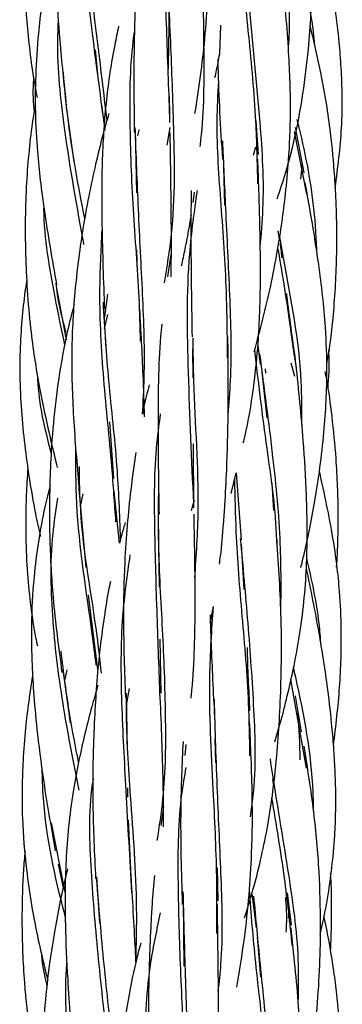
# Model space of a CAD drawing. Units: millimetres. Extents: x 8 to 438, y 8 to 308.
# Drawn here: x 194 to 197, y 128 to 137 of the extents above; entities that cross this region are included whole.
import ezdxf

# ---------------------------------------------------------------- set-up
doc = ezdxf.new("R2010")
doc.units = ezdxf.units.MM
doc.header["$LTSCALE"] = 1.5

msp = doc.modelspace()

# ---------------------------------------------------------------- linework, layer by layer
at = {"color": 7, "linetype": 'Continuous', "lineweight": 25}
for p, q in [((195.7591, 136.5182), (195.7688, 136.7844)), ((194.6323, 136.2969), (194.6054, 136.5575)), ((195.2957, 135.9512), (195.2939, 136.1243)), ((194.3356, 136.0317), (194.4057, 135.5156)), ((194.696, 135.811), (194.6663, 136.0454)), ((195.2969, 135.8373), (195.2679, 135.6714)), ((196.1181, 135.584), (196.0989, 135.898)), ((196.5432, 135.415), (196.4629, 135.8358)), ((194.9753, 135.8168), (194.986, 135.2301)), ((196.5688, 135.2172), (196.4546, 135.7978)), ((196.0929, 135.6531), (196.0699, 135.5749)), ((195.7913, 135.5838), (195.8041, 135.1145)), ((196.5259, 135.5057), (196.5089, 135.357)), ((195.5143, 135.1395), (195.526, 135.2354)), ((196.2989, 134.8754), (196.3115, 134.7962)), ((194.9965, 134.4934), (194.9893, 134.7002)), ((195.3071, 134.6557), (195.2743, 134.4499)), ((194.2415, 134.359), (194.3355, 133.8653)), ((194.7186, 134.2897), (194.6892, 134.0805)), ((194.6829, 134.1121), (194.7013, 133.777)), ((194.6908, 133.969), (194.7222, 134.1012)), ((195.5056, 133.782), (195.51, 133.5128)), ((196.1137, 133.8109), (196.1357, 133.6371)), ((196.4578, 133.5237), (196.4219, 133.6467)), ((196.1513, 133.5637), (196.1974, 133.1393)), ((196.1858, 133.5538), (196.1841, 133.5943)), ((194.7785, 132.5778), (194.7394, 133.105)), ((195.5194, 132.3047), (195.517, 132.8998)), ((195.8667, 132.4373), (195.9121, 132.6288)), ((195.9121, 132.6288), (195.9592, 132.0073)), ((196.2627, 132.2801), (196.245, 132.5329)), ((194.4526, 132.4784), (194.5162, 131.7515)), ((194.8296, 131.9771), (194.7807, 132.4561)), ((194.4668, 132.316), (194.4936, 132.4365)), ((195.5227, 132.3775), (195.4932, 132.2759)), ((195.1878, 132.2167), (195.1964, 131.5718)), ((195.9575, 131.9667), (195.9827, 131.547)), ((194.6292, 130.7999), (194.5417, 131.4988)), ((195.6702, 131.2357), (195.7005, 131.3892)), ((195.2177, 130.5847), (195.207, 131.0845)), ((194.3044, 130.8004), (194.373, 130.309)), ((194.3269, 130.7127), (194.3429, 130.8002)), ((196.5651, 129.8887), (196.4203, 130.7104)), ((194.9198, 130.628), (194.8922, 130.4741)), ((194.8901, 130.5848), (194.9, 130.0561)), ((196.5169, 130.2255), (196.4616, 130.5589)), ((195.7152, 130.1604), (195.7211, 129.9391)), ((195.4379, 130.0045), (195.4488, 130.1078)), ((194.9042, 129.7055), (194.9047, 129.6195)), ((196.2502, 129.7877), (196.2589, 129.7278)), ((195.2369, 129.5281), (195.2121, 129.356)), ((194.3257, 128.7374), (194.1973, 129.3795)), ((194.9385, 128.8787), (194.9145, 129.4091)), ((194.2608, 128.9961), (194.3069, 128.7761)), ((194.6163, 128.8788), (194.6439, 128.4493)), ((195.7439, 128.6559), (195.7378, 128.9634)), ((196.0569, 128.7234), (196.0966, 128.4059)), ((196.4265, 128.4313), (196.3896, 128.7321)), ((195.4213, 128.6578), (195.4269, 128.0496)), ((196.402, 128.5496), (196.394, 128.4991)), ((196.1074, 128.3189), (196.1393, 127.949))]:
    msp.add_line(p, q, dxfattribs=at)
for points, knots in [([(194.4921, 139.4019), (194.4342, 139.1841), (194.3235, 138.7672), (194.2448, 138.1849), (194.2286, 137.7539), (194.2305, 137.4162), (194.2429, 137.0746), (194.2757, 136.6014), (194.313, 136.2454), (194.3339, 136.0456)], [0, 0, 0, 0, 0.200071, 0.382902, 0.519148, 0.581265, 0.681327, 0.821124, 1, 1, 1, 1]), ([(195.5298, 135.9651), (195.5649, 136.1956), (195.6386, 136.6799), (195.6604, 137.4466), (195.6243, 138.2511), (195.5983, 138.7852), (195.5852, 139.0533)], [0, 0, 0, 0, 0.2312082, 0.4857815, 0.7417622, 1, 1, 1, 1]), ([(196.293, 135.1726), (196.3203, 135.255), (196.426, 135.5741), (196.5221, 136.0404), (196.5826, 136.533), (196.6051, 136.8471), (196.6161, 137.1012), (196.6218, 137.3744), (196.6177, 137.7572), (196.5865, 138.2874), (196.5333, 138.682), (196.5035, 138.9032)], [0, 0, 0, 0, 0.068923, 0.267001, 0.377467, 0.463869, 0.517351, 0.579397, 0.6808, 0.82106, 1, 1, 1, 1]), ([(196.397, 136.5592), (196.3995, 136.5993), (196.4189, 136.9052), (196.3708, 137.4877), (196.276, 138.2069), (196.2084, 138.6493), (196.1806, 138.8316)], [0, 0, 0, 0, 0.052522, 0.39976, 0.7526, 1, 1, 1, 1]), ([(195.2981, 135.8837), (195.2886, 136.1549), (195.2695, 136.6956), (195.2387, 137.5038), (195.2396, 138.1445), (195.2918, 138.5046), (195.307, 138.6093)], [0, 0, 0, 0, 0.295673, 0.589374, 0.88059, 1, 1, 1, 1]), ([(194.6755, 135.9639), (194.6439, 136.2037), (194.5772, 136.7096), (194.483, 137.4971), (194.4347, 138.1115), (194.4651, 138.4432), (194.4709, 138.5063)], [0, 0, 0, 0, 0.289216, 0.610197, 0.925841, 1, 1, 1, 1]), ([(195.1261, 138.4324), (195.1166, 138.3858), (195.0855, 138.2321), (195.0491, 137.9734), (195.0162, 137.6642), (194.9933, 137.3582), (194.9738, 136.9837), (194.9596, 136.4584), (194.9641, 136.0364), (194.9668, 135.789)], [0, 0, 0, 0, 0.0546337, 0.1799925, 0.2991386, 0.4099706, 0.5292821, 0.7239642, 1, 1, 1, 1]), ([(194.2922, 137.9411), (194.2813, 137.8994), (194.2502, 137.7814), (194.2133, 137.604), (194.1735, 137.4006), (194.1385, 137.1958), (194.1045, 136.9623), (194.0712, 136.6668), (194.0489, 136.3348), (194.0452, 135.9684), (194.0677, 135.5539), (194.1325, 135.0178), (194.2046, 134.6093), (194.2459, 134.3756)], [0, 0, 0, 0, 0.035857, 0.101426, 0.15073, 0.208379, 0.274346, 0.34718, 0.455865, 0.550962, 0.651552, 0.800696, 1, 1, 1, 1]), ([(194.7143, 135.9043), (194.6843, 136.1549), (194.6239, 136.6592), (194.536, 137.3536), (194.5171, 137.7929), (194.5097, 137.9664)], [0, 0, 0, 0, 0.374099, 0.752913, 1, 1, 1, 1]), ([(193.9596, 137.8974), (193.9505, 137.707), (193.9359, 137.4028), (193.9543, 137.0104), (193.978, 136.7139), (194.0097, 136.4228), (194.0452, 136.2216), (194.0642, 136.1142)], [0, 0, 0, 0, 0.318907, 0.509743, 0.657886, 0.817316, 1, 1, 1, 1]), ([(196.114, 135.3113), (196.1093, 135.5054), (196.0981, 135.9668), (196.0315, 136.688), (195.9689, 137.2708), (195.9582, 137.5847), (195.9561, 137.6478)], [0, 0, 0, 0, 0.2441311, 0.5802435, 0.9155643, 1, 1, 1, 1]), ([(196.1346, 134.7274), (196.1452, 134.8443), (196.1797, 135.2259), (196.1335, 135.9757), (196.0427, 136.8212), (196.0081, 137.3748), (195.9951, 137.5833)], [0, 0, 0, 0, 0.122531, 0.399916, 0.774009, 1, 1, 1, 1]), ([(196.8316, 135.279), (196.8556, 135.4637), (196.8924, 135.7465), (196.8981, 136.1185), (196.8885, 136.3836), (196.8675, 136.6495), (196.8284, 136.9762), (196.7777, 137.3068), (196.7272, 137.5347), (196.7089, 137.6172)], [0, 0, 0, 0, 0.23689, 0.362772, 0.473249, 0.574667, 0.702352, 0.892303, 1, 1, 1, 1]), ([(195.246, 134.3931), (195.271, 134.5423), (195.352, 135.0257), (195.3358, 135.7944), (195.305, 136.6783), (195.2754, 137.2379), (195.2825, 137.5206), (195.283, 137.5404)], [0, 0, 0, 0, 0.148808, 0.482124, 0.731203, 0.981093, 1, 1, 1, 1]), ([(195.2816, 137.4851), (195.285, 137.2414), (195.2901, 136.8703), (195.2829, 136.5049), (195.2804, 136.3796)], [0, 0, 0, 0, 0.656872, 1, 1, 1, 1]), ([(195.5779, 135.66), (195.5804, 135.6802), (195.6168, 135.9709), (195.6151, 136.5632), (195.6073, 137.1428), (195.6033, 137.4404)], [0, 0, 0, 0, 0.035166, 0.504616, 1, 1, 1, 1]), ([(196.0802, 133.7548), (196.1341, 133.9573), (196.2157, 134.2643), (196.2928, 134.6688), (196.338, 134.9537), (196.3736, 135.2359), (196.4045, 135.5712), (196.4227, 136.0108), (196.4018, 136.5787), (196.3643, 136.9952), (196.3436, 137.2247)], [0, 0, 0, 0, 0.180164, 0.273136, 0.353864, 0.427861, 0.516976, 0.641814, 0.802716, 1, 1, 1, 1]), ([(196.6418, 136.5909), (196.6307, 136.7136), (196.6179, 136.8549), (196.5814, 136.99), (196.5767, 137.0078)], [0, 0, 0, 0, 0.868469, 1, 1, 1, 1]), ([(194.4998, 134.7489), (194.4962, 134.7684), (194.4289, 135.1349), (194.3137, 135.7863), (194.2462, 136.468), (194.2611, 136.7803), (194.2631, 136.8217)], [0, 0, 0, 0, 0.029396, 0.553226, 0.940752, 1, 1, 1, 1]), ([(194.8215, 136.7767), (194.8092, 136.7192), (194.7607, 136.4937), (194.6999, 136.0843), (194.6628, 135.5261), (194.664, 134.8756), (194.6804, 134.4096), (194.6896, 134.1479)], [0, 0, 0, 0, 0.0674882, 0.2649912, 0.4728624, 0.7039797, 1, 1, 1, 1]), ([(196.7517, 133.6357), (196.7522, 133.6381), (196.7837, 133.7905), (196.8212, 134.1346), (196.8506, 134.6285), (196.8447, 135.0567), (196.825, 135.4299), (196.7871, 135.8339), (196.7123, 136.3044), (196.6343, 136.6324), (196.5984, 136.7834)], [0, 0, 0, 0, 0.002323, 0.146822, 0.325786, 0.469261, 0.550598, 0.678337, 0.851912, 1, 1, 1, 1]), ([(195.0249, 133.8516), (195.0213, 133.9875), (195.0108, 134.3904), (194.9526, 135.0755), (194.9225, 135.8884), (194.9276, 136.4408), (194.9676, 136.7114), (194.9695, 136.7242)], [0, 0, 0, 0, 0.144912, 0.429425, 0.710043, 0.986292, 1, 1, 1, 1]), ([(195.7156, 136.2997), (195.7256, 136.3451), (195.7417, 136.4177), (195.7543, 136.4909), (195.7591, 136.5182)], [0, 0, 0, 0, 0.6271113, 1, 1, 1, 1]), ([(195.7419, 136.4725), (195.7423, 136.4491), (195.7469, 136.1463), (195.7663, 135.8326), (195.7842, 135.5432)], [0, 0, 0, 0, 0.077266, 1, 1, 1, 1]), ([(194.0336, 136.3), (194.0318, 136.2821), (194.0211, 136.175), (194.0303, 136.0674), (194.0379, 135.9777)], [0, 0, 0, 0, 0.167388, 1, 1, 1, 1]), ([(194.5071, 134.9899), (194.4501, 135.2862), (194.3643, 135.7327), (194.3226, 136.193), (194.3086, 136.3478)], [0, 0, 0, 0, 0.663766, 1, 1, 1, 1]), ([(195.8319, 133.6968), (195.8303, 133.9023), (195.8265, 134.3766), (195.773, 135.1149), (195.7247, 135.7687), (195.7436, 136.1424), (195.7497, 136.2633)], [0, 0, 0, 0, 0.236263, 0.545302, 0.852855, 1, 1, 1, 1]), ([(194.0494, 136.0373), (194.0432, 136.0066), (194.0184, 135.8823), (193.9926, 135.6565), (193.9659, 135.3537), (193.9532, 135.0189), (193.9551, 134.6739), (193.9717, 134.3182), (194.0078, 133.9038), (194.0917, 133.3487), (194.1931, 132.9239), (194.2516, 132.6782)], [0, 0, 0, 0, 0.027583, 0.111902, 0.200268, 0.295861, 0.407578, 0.504725, 0.609993, 0.774474, 1, 1, 1, 1]), ([(194.732, 135.9667), (194.7128, 135.9006), (194.6675, 135.7446), (194.6048, 135.4884), (194.5407, 135.1906), (194.4706, 134.7957), (194.4084, 134.3042), (194.3772, 133.7124), (194.4013, 133.0898), (194.4378, 132.6717), (194.4566, 132.4562)], [0, 0, 0, 0, 0.0583743, 0.1376043, 0.2239653, 0.3170659, 0.4779985, 0.6435184, 0.8161734, 1, 1, 1, 1]), ([(195.0431, 133.1733), (195.0494, 133.2867), (195.0697, 133.6515), (195.0464, 134.2847), (195.0038, 135.0644), (194.9849, 135.5828), (194.9757, 135.8353)], [0, 0, 0, 0, 0.133172, 0.4281437, 0.7214345, 1, 1, 1, 1]), ([(196.6642, 134.6484), (196.6566, 134.7937), (196.6347, 135.2109), (196.5468, 135.6331), (196.4812, 135.901), (196.479, 135.9097)], [0, 0, 0, 0, 0.340944, 0.978756, 1, 1, 1, 1]), ([(194.9986, 135.7587), (195.003, 135.7765), (195.0076, 135.7951), (195.0133, 135.8134), (195.0136, 135.8142)], [0, 0, 0, 0, 0.954603, 1, 1, 1, 1]), ([(195.3081, 134.4484), (195.3092, 134.5189), (195.3126, 134.7505), (195.3083, 135.1956), (195.3029, 135.5751), (195.2999, 135.789)], [0, 0, 0, 0, 0.160281, 0.526765, 1, 1, 1, 1]), ([(195.8376, 133.1676), (195.846, 133.2731), (195.8753, 133.6401), (195.8555, 134.2831), (195.8176, 135.034), (195.7968, 135.5041), (195.7875, 135.7129)], [0, 0, 0, 0, 0.125685, 0.437176, 0.750012, 1, 1, 1, 1]), ([(195.9784, 132.9087), (195.9875, 132.9462), (196.0322, 133.1296), (196.0778, 133.438), (196.1168, 133.8057), (196.1341, 134.1452), (196.14, 134.5214), (196.1324, 134.9962), (196.1196, 135.3486), (196.1125, 135.543)], [0, 0, 0, 0, 0.044418, 0.216613, 0.355258, 0.465212, 0.601924, 0.78038, 1, 1, 1, 1]), ([(196.5128, 131.7521), (196.5228, 131.7926), (196.5514, 131.9081), (196.5952, 132.1139), (196.6461, 132.3817), (196.6927, 132.6834), (196.7279, 132.9942), (196.7486, 133.2936), (196.7571, 133.6193), (196.7425, 134.0427), (196.6759, 134.6282), (196.5977, 135.0706), (196.5534, 135.3213)], [0, 0, 0, 0, 0.034698, 0.098753, 0.174848, 0.261507, 0.352985, 0.435023, 0.510865, 0.623455, 0.786525, 1, 1, 1, 1]), ([(195.5185, 132.3456), (195.5002, 132.7513), (195.4651, 133.5326), (195.4479, 134.5093), (195.525, 135.0565), (195.5525, 135.2513)], [0, 0, 0, 0, 0.410239, 0.789991, 1, 1, 1, 1]), ([(195.4937, 135.2514), (195.4927, 135.0677), (195.4903, 134.6209), (195.4981, 134.1622), (195.5027, 133.892)], [0, 0, 0, 0, 0.411123, 1, 1, 1, 1]), ([(194.3235, 133.8109), (194.2925, 133.9604), (194.2063, 134.3767), (194.1317, 134.8072), (194.1283, 135.0848), (194.1283, 135.0875)], [0, 0, 0, 0, 0.356711, 0.993762, 1, 1, 1, 1]), ([(195.4058, 134.5531), (195.4168, 134.6042), (195.4416, 134.7195), (195.4719, 134.876), (195.4896, 134.9819), (195.4964, 135.0228)], [0, 0, 0, 0, 0.327929, 0.740261, 1, 1, 1, 1]), ([(194.7964, 132.1742), (194.7847, 132.3446), (194.7549, 132.7772), (194.6781, 133.4948), (194.6359, 134.2358), (194.6587, 134.6954), (194.6682, 134.8863)], [0, 0, 0, 0, 0.1951476, 0.4951886, 0.7904362, 1, 1, 1, 1]), ([(196.5206, 133.0795), (196.5215, 133.213), (196.5249, 133.7289), (196.4039, 134.3199), (196.3287, 134.7551), (196.3163, 134.8265)], [0, 0, 0, 0, 0.2259164, 0.8730222, 1, 1, 1, 1]), ([(196.3182, 134.7543), (196.3208, 134.7389), (196.3278, 134.697), (196.3323, 134.6542), (196.3352, 134.6272)], [0, 0, 0, 0, 0.367499, 1, 1, 1, 1]), ([(196.4705, 133.598), (196.4202, 133.9591), (196.3671, 134.34), (196.3028, 134.7008), (196.2994, 134.7196)], [0, 0, 0, 0, 0.947914, 1, 1, 1, 1]), ([(193.969, 134.4206), (193.9667, 134.4065), (193.9498, 134.3058), (193.9289, 134.1109), (193.9064, 133.8285), (193.902, 133.5244), (193.9168, 133.2082), (193.9475, 132.8924), (193.992, 132.5746), (194.0392, 132.291), (194.0794, 132.111), (194.0952, 132.0403)], [0, 0, 0, 0, 0.017928, 0.127743, 0.245001, 0.372255, 0.507807, 0.640705, 0.769069, 0.909237, 1, 1, 1, 1]), ([(194.3326, 133.9341), (194.3027, 134.0514), (194.2646, 134.2009), (194.245, 134.356), (194.2407, 134.3894)], [0, 0, 0, 0, 0.784632, 1, 1, 1, 1]), ([(196.4632, 133.6746), (196.4352, 133.8766), (196.4064, 134.085), (196.3814, 134.2888), (196.3807, 134.295)], [0, 0, 0, 0, 0.969707, 1, 1, 1, 1]), ([(194.41, 134.1919), (194.4062, 134.1786), (194.3555, 134.0046), (194.291, 133.6898), (194.2272, 133.2492), (194.1964, 132.8704), (194.1835, 132.5681), (194.1787, 132.2909), (194.182, 131.9403), (194.2106, 131.4139), (194.2646, 131.0088), (194.2956, 130.7759)], [0, 0, 0, 0, 0.0120324, 0.157873, 0.279393, 0.4000978, 0.4889474, 0.5426831, 0.641131, 0.7936998, 1, 1, 1, 1]), ([(194.8399, 132.0173), (194.8319, 132.2426), (194.815, 132.7206), (194.7254, 133.4608), (194.6945, 133.9712), (194.6797, 134.2151)], [0, 0, 0, 0, 0.317518, 0.673973, 1, 1, 1, 1]), ([(195.0619, 133.1505), (195.058, 133.2799), (195.0482, 133.6084), (195.0292, 133.9443), (195.0177, 134.1479)], [0, 0, 0, 0, 0.393718, 1, 1, 1, 1]), ([(195.2231, 134.0105), (195.2189, 133.9722), (195.2001, 133.7997), (195.1876, 133.4468), (195.1855, 132.8967), (195.1924, 132.4807), (195.1963, 132.2452)], [0, 0, 0, 0, 0.066642, 0.300681, 0.604071, 1, 1, 1, 1]), ([(195.5278, 131.6558), (195.5422, 131.8641), (195.5833, 132.4603), (195.5205, 133.2228), (195.5141, 133.7485), (195.5125, 133.8822)], [0, 0, 0, 0, 0.285865, 0.818446, 1, 1, 1, 1]), ([(195.7569, 131.783), (195.7603, 131.8077), (195.7775, 131.931), (195.7915, 132.1135), (195.811, 132.3806), (195.8283, 132.7205), (195.8423, 133.2412), (195.8381, 133.6542), (195.8357, 133.8921)], [0, 0, 0, 0, 0.036019, 0.179737, 0.262592, 0.419107, 0.665291, 1, 1, 1, 1]), ([(196.2894, 131.9768), (196.2886, 132.0058), (196.2799, 132.3025), (196.1868, 132.9093), (196.1203, 133.4685), (196.0843, 133.7713)], [0, 0, 0, 0, 0.047371, 0.48413, 1, 1, 1, 1]), ([(196.3268, 131.3171), (196.3287, 131.5356), (196.3328, 132.0225), (196.251, 132.8411), (196.174, 133.4172), (196.1315, 133.735)], [0, 0, 0, 0, 0.267447, 0.596023, 1, 1, 1, 1]), ([(196.7642, 133.413), (196.7717, 133.515), (196.7804, 133.635), (196.7718, 133.7546), (196.7705, 133.7726)], [0, 0, 0, 0, 0.850236, 1, 1, 1, 1]), ([(196.2711, 130.1336), (196.2881, 130.1906), (196.3302, 130.3318), (196.3895, 130.5666), (196.4526, 130.8459), (196.5075, 131.1503), (196.5474, 131.4685), (196.5674, 131.7854), (196.5726, 132.1006), (196.5645, 132.4804), (196.5338, 132.9979), (196.4922, 133.4019), (196.468, 133.6372)], [0, 0, 0, 0, 0.050466, 0.124978, 0.205539, 0.293604, 0.387333, 0.477338, 0.56232, 0.653971, 0.798523, 1, 1, 1, 1]), ([(196.8434, 131.7552), (196.8463, 131.7967), (196.8532, 131.8969), (196.858, 132.0663), (196.8597, 132.2734), (196.8543, 132.5091), (196.8382, 132.8069), (196.8049, 133.1395), (196.7701, 133.4086), (196.7428, 133.5455), (196.738, 133.5694)], [0, 0, 0, 0, 0.068338, 0.165411, 0.279056, 0.409283, 0.553644, 0.770156, 0.959813, 1, 1, 1, 1]), ([(194.1956, 132.8116), (194.1391, 133.0397), (194.0806, 133.2761), (194.0719, 133.5177), (194.0716, 133.5261)], [0, 0, 0, 0, 0.965493, 1, 1, 1, 1]), ([(195.1053, 133.4464), (195.0862, 133.3756), (195.0619, 133.2854), (195.0464, 133.1931), (195.0431, 133.1733)], [0, 0, 0, 0, 0.78477, 1, 1, 1, 1]), ([(195.2089, 130.4923), (195.1992, 130.746), (195.1793, 131.2664), (195.1561, 132.0631), (195.1495, 132.7082), (195.1969, 133.0721), (195.2108, 133.1789)], [0, 0, 0, 0, 0.283362, 0.58132, 0.87708, 1, 1, 1, 1]), ([(194.6137, 130.8457), (194.6019, 130.9411), (194.542, 131.4236), (194.4245, 132.1135), (194.4236, 132.7003), (194.4233, 132.8776)], [0, 0, 0, 0, 0.146853, 0.742243, 1, 1, 1, 1]), ([(194.9815, 132.8173), (194.965, 132.7021), (194.9332, 132.4796), (194.8991, 132.1403), (194.8709, 131.7408), (194.8611, 131.2056), (194.8757, 130.7868), (194.8841, 130.5452)], [0, 0, 0, 0, 0.155517, 0.300427, 0.452689, 0.684113, 1, 1, 1, 1]), ([(193.9789, 132.6795), (193.9735, 132.5936), (193.9602, 132.3775), (193.9572, 132.0481), (193.9711, 131.7026), (194.004, 131.3931), (194.0363, 131.1702), (194.0626, 131.0505), (194.0683, 131.0245)], [0, 0, 0, 0, 0.155278, 0.390547, 0.594099, 0.778876, 0.951905, 1, 1, 1, 1]), ([(194.6624, 130.7703), (194.6499, 130.8856), (194.5966, 131.3748), (194.4669, 132.0204), (194.4592, 132.553), (194.4573, 132.6878)], [0, 0, 0, 0, 0.187209, 0.794357, 1, 1, 1, 1]), ([(196.8155, 130.1011), (196.8371, 130.2807), (196.8694, 130.5487), (196.8865, 130.9061), (196.8894, 131.2021), (196.873, 131.576), (196.8119, 132.0702), (196.7302, 132.4386), (196.6846, 132.6443)], [0, 0, 0, 0, 0.211547, 0.315628, 0.418423, 0.557796, 0.753174, 1, 1, 1, 1]), ([(196.0393, 130.0017), (196.0371, 130.1659), (196.0314, 130.5997), (195.9675, 131.2983), (195.9111, 131.9938), (195.9021, 132.409), (195.8986, 132.572)], [0, 0, 0, 0, 0.188254, 0.497152, 0.802531, 1, 1, 1, 1]), ([(194.1863, 132.5157), (194.1696, 132.4484), (194.1003, 132.1682), (194.0341, 131.7318), (194.0075, 131.2404), (194.0147, 130.8734), (194.0349, 130.5373), (194.071, 130.1606), (194.1347, 129.677), (194.1985, 129.3201), (194.234, 129.1218)], [0, 0, 0, 0, 0.060655, 0.252537, 0.384945, 0.490738, 0.573301, 0.679252, 0.821714, 1, 1, 1, 1]), ([(195.1797, 129.2161), (195.1996, 129.345), (195.258, 129.7237), (195.2632, 130.3781), (195.2331, 131.1706), (195.1872, 131.8869), (195.1919, 132.3308), (195.1937, 132.5095)], [0, 0, 0, 0, 0.1233544, 0.3622242, 0.6006379, 0.8392589, 1, 1, 1, 1]), ([(194.4559, 129.6852), (194.4058, 129.9353), (194.3024, 130.4512), (194.2001, 131.2486), (194.1833, 131.9093), (194.2404, 132.2858), (194.2572, 132.3964)], [0, 0, 0, 0, 0.282389, 0.58249, 0.877328, 1, 1, 1, 1]), ([(194.8828, 132.1703), (194.8718, 132.1337), (194.8526, 132.0696), (194.8365, 132.0048), (194.8296, 131.9771)], [0, 0, 0, 0, 0.572554, 1, 1, 1, 1]), ([(195.4942, 130.5375), (195.4951, 130.5465), (195.5233, 130.8105), (195.5376, 131.3771), (195.5268, 131.9448), (195.5211, 132.2451)], [0, 0, 0, 0, 0.016338, 0.479474, 1, 1, 1, 1]), ([(196.0441, 129.436), (196.0535, 129.5014), (196.1003, 129.8259), (196.0825, 130.4334), (196.0248, 131.2342), (195.9771, 131.7594), (195.9533, 132.021)], [0, 0, 0, 0, 0.077068, 0.382907, 0.692596, 1, 1, 1, 1]), ([(195.9903, 128.4991), (196.0206, 128.5975), (196.0787, 128.7864), (196.1496, 129.074), (196.2093, 129.3675), (196.2582, 129.6929), (196.2935, 130.0307), (196.3176, 130.3823), (196.3331, 130.7916), (196.3343, 131.3394), (196.3068, 131.7636), (196.291, 132.0073)], [0, 0, 0, 0, 0.087519, 0.167805, 0.25159, 0.341987, 0.447406, 0.539834, 0.640285, 0.793358, 1, 1, 1, 1]), ([(194.9443, 128.7337), (194.9267, 129.0473), (194.8942, 129.6276), (194.8465, 130.4924), (194.8394, 131.2279), (194.9027, 131.6794), (194.9292, 131.8683)], [0, 0, 0, 0, 0.3031627, 0.5607646, 0.8161038, 1, 1, 1, 1]), ([(196.6993, 131.0291), (196.6944, 131.0974), (196.6745, 131.3718), (196.6126, 131.6402), (196.5662, 131.8418)], [0, 0, 0, 0, 0.248926, 1, 1, 1, 1]), ([(196.6909, 128.3445), (196.6996, 128.3819), (196.7533, 128.6116), (196.8114, 129), (196.8409, 129.4742), (196.8336, 129.8216), (196.8178, 130.0868), (196.7951, 130.3495), (196.7531, 130.7041), (196.6782, 131.1881), (196.6046, 131.5473), (196.5635, 131.748)], [0, 0, 0, 0, 0.033419, 0.205638, 0.341492, 0.44712, 0.50819, 0.573004, 0.676869, 0.819467, 1, 1, 1, 1]), ([(194.7458, 131.6199), (194.7435, 131.6097), (194.7218, 131.5117), (194.6882, 131.3084), (194.6479, 131.0114), (194.6186, 130.7006), (194.5975, 130.3831), (194.5825, 130.0014), (194.5778, 129.49), (194.5968, 129.0935), (194.6077, 128.8648)], [0, 0, 0, 0, 0.0114988, 0.1096212, 0.2249514, 0.3387454, 0.4496826, 0.5704393, 0.7522229, 1, 1, 1, 1]), ([(195.7338, 128.3543), (195.7343, 128.5299), (195.7356, 128.9731), (195.6959, 129.7778), (195.6494, 130.6196), (195.6861, 131.1723), (195.7005, 131.3892)], [0, 0, 0, 0, 0.17136, 0.432463, 0.777302, 1, 1, 1, 1]), ([(195.6705, 131.3131), (195.6737, 131.211), (195.6841, 130.8848), (195.7013, 130.5509), (195.7132, 130.3215)], [0, 0, 0, 0, 0.3131, 1, 1, 1, 1]), ([(196.0398, 130.4196), (196.0304, 130.6171), (196.0211, 130.8152), (196.0157, 131.0091), (196.0157, 131.0097)], [0, 0, 0, 0, 0.9971442, 1, 1, 1, 1]), ([(194.45, 129.944), (194.4217, 130.0889), (194.3557, 130.4269), (194.3119, 130.7762), (194.2869, 130.9758)], [0, 0, 0, 0, 0.428637, 1, 1, 1, 1]), ([(196.6308, 129.4903), (196.6296, 129.5488), (196.6214, 129.9676), (196.5367, 130.4186), (196.4513, 130.7906), (196.4447, 130.8195)], [0, 0, 0, 0, 0.130263, 0.932308, 1, 1, 1, 1]), ([(194.0235, 130.7541), (193.9984, 130.5894), (193.9584, 130.3257), (193.9338, 129.9773), (193.9239, 129.6985), (193.9267, 129.3605), (193.9661, 128.8845), (194.051, 128.3818), (194.1334, 128.0445), (194.1636, 127.921)], [0, 0, 0, 0, 0.174607, 0.279372, 0.36583, 0.466932, 0.633302, 0.865797, 1, 1, 1, 1]), ([(194.6292, 130.6581), (194.6098, 130.5914), (194.5683, 130.4489), (194.5105, 130.2223), (194.4536, 129.9726), (194.4006, 129.692), (194.3583, 129.3893), (194.3333, 129.075), (194.3234, 128.758), (194.3261, 128.3769), (194.349, 127.8643), (194.382, 127.466), (194.4012, 127.2354)], [0, 0, 0, 0, 0.060504, 0.129155, 0.203504, 0.283522, 0.377498, 0.468951, 0.556849, 0.65225, 0.798703, 1, 1, 1, 1]), ([(194.9811, 128.0862), (194.9858, 128.2537), (194.9996, 128.7562), (194.9366, 129.5404), (194.8926, 130.2055), (194.8938, 130.5123), (194.8939, 130.5541)], [0, 0, 0, 0, 0.211206, 0.6338, 0.950072, 1, 1, 1, 1]), ([(195.2388, 129.3434), (195.238, 129.4812), (195.2358, 129.8754), (195.2188, 130.2812), (195.2078, 130.5452)], [0, 0, 0, 0, 0.349292, 1, 1, 1, 1]), ([(195.7461, 127.8173), (195.7553, 127.9005), (195.7932, 128.2433), (195.7759, 128.8635), (195.7349, 129.6915), (195.7183, 130.2403), (195.7096, 130.5259)], [0, 0, 0, 0, 0.093794, 0.386846, 0.680808, 1, 1, 1, 1]), ([(196.4759, 130.4044), (196.4764, 130.4009), (196.4971, 130.2564), (196.4998, 130.1097), (196.5024, 129.9666)], [0, 0, 0, 0, 0.024147, 1, 1, 1, 1]), ([(195.9187, 127.8553), (195.9433, 128.0055), (195.9898, 128.2894), (196.033, 128.7049), (196.0622, 129.1471), (196.0651, 129.6865), (196.0469, 130.0943), (196.0367, 130.3243)], [0, 0, 0, 0, 0.186607, 0.352739, 0.508572, 0.722866, 1, 1, 1, 1]), ([(195.4188, 130.135), (195.4095, 129.9261), (195.3875, 129.432), (195.4031, 128.9193), (195.412, 128.6233)], [0, 0, 0, 0, 0.422672, 1, 1, 1, 1]), ([(196.4957, 126.6874), (196.5226, 126.7936), (196.6039, 127.1149), (196.6602, 127.5756), (196.6903, 128.0529), (196.698, 128.4732), (196.6848, 128.9481), (196.6361, 129.5057), (196.5748, 129.8898), (196.5424, 130.0924)], [0, 0, 0, 0, 0.095612, 0.289055, 0.404371, 0.512945, 0.655546, 0.818411, 1, 1, 1, 1]), ([(196.4879, 127.7153), (196.4905, 127.8309), (196.4992, 128.2165), (196.4093, 128.8717), (196.2998, 129.5124), (196.2447, 129.8737), (196.2292, 129.9759)], [0, 0, 0, 0, 0.150666, 0.502642, 0.859256, 1, 1, 1, 1]), ([(195.4269, 126.7113), (195.4284, 126.8927), (195.4321, 127.3413), (195.3916, 128.069), (195.3706, 128.8684), (195.3761, 129.4803), (195.4337, 129.8134), (195.4479, 129.8955)], [0, 0, 0, 0, 0.170521, 0.421694, 0.671339, 0.918961, 1, 1, 1, 1]), ([(194.3269, 128.51), (194.3191, 128.5397), (194.2203, 128.9164), (194.1259, 129.3779), (194.1141, 129.8077), (194.1123, 129.8721)], [0, 0, 0, 0, 0.067952, 0.860266, 1, 1, 1, 1]), ([(194.7309, 127.2509), (194.6995, 127.5208), (194.6371, 128.0582), (194.5674, 128.8749), (194.5393, 129.4596), (194.5828, 129.7575), (194.5878, 129.7918)], [0, 0, 0, 0, 0.3235712, 0.6441851, 0.9590979, 1, 1, 1, 1]), ([(196.4338, 128.2366), (196.4112, 128.4484), (196.3615, 128.9137), (196.2852, 129.3657), (196.2436, 129.6119)], [0, 0, 0, 0, 0.455263, 1, 1, 1, 1]), ([(193.9532, 129.116), (193.9478, 129.0568), (193.9359, 128.9272), (193.9268, 128.7124), (193.9228, 128.4587), (193.9289, 128.1829), (193.9436, 127.9314), (193.9631, 127.7046), (193.9943, 127.4358), (194.0261, 127.1926), (194.0653, 127.0266), (194.0733, 126.9926)], [0, 0, 0, 0, 0.083458, 0.182905, 0.302128, 0.440008, 0.570578, 0.656303, 0.759882, 0.950958, 1, 1, 1, 1]), ([(194.3475, 128.9525), (194.3416, 128.9288), (194.317, 128.8302), (194.2768, 128.6416), (194.2252, 128.3743), (194.1749, 128.0528), (194.1362, 127.7064), (194.1138, 127.3364), (194.1126, 126.896), (194.1614, 126.2948), (194.2328, 125.8279), (194.2743, 125.5569)], [0, 0, 0, 0, 0.021401, 0.088781, 0.168814, 0.259924, 0.3741, 0.474001, 0.58387, 0.758424, 1, 1, 1, 1]), ([(195.1541, 128.8931), (195.1458, 128.8035), (195.1322, 128.655), (195.118, 128.399), (195.1043, 128.0711), (195.0947, 127.5817), (195.0972, 127.1965), (195.0987, 126.9759)], [0, 0, 0, 0, 0.142957, 0.236932, 0.404358, 0.659047, 1, 1, 1, 1]), ([(196.788, 128.1918), (196.791, 128.2571), (196.7976, 128.4018), (196.7979, 128.6263), (196.7961, 128.8021), (196.7893, 128.8982), (196.7882, 128.9148)], [0, 0, 0, 0, 0.271142, 0.600475, 0.931024, 1, 1, 1, 1]), ([(194.8006, 126.7478), (194.7899, 126.9265), (194.7643, 127.357), (194.6834, 128.0651), (194.6393, 128.597), (194.6173, 128.8631)], [0, 0, 0, 0, 0.261904, 0.630847, 1, 1, 1, 1]), ([(194.9831, 128.0954), (194.9818, 128.1181), (194.9684, 128.3701), (194.9534, 128.6291), (194.9397, 128.8648)], [0, 0, 0, 0, 0.0900261, 1, 1, 1, 1]), ([(195.387, 125.7191), (195.4151, 125.9702), (195.4717, 126.4754), (195.4656, 127.2618), (195.4388, 128.0264), (195.4268, 128.5175), (195.4212, 128.7447)], [0, 0, 0, 0, 0.256712, 0.516441, 0.776359, 1, 1, 1, 1]), ([(196.2226, 126.6113), (196.2101, 126.8424), (196.1832, 127.3397), (196.0895, 128.0622), (196.052, 128.5374), (196.0342, 128.7615)], [0, 0, 0, 0, 0.314347, 0.676686, 1, 1, 1, 1]), ([(196.2444, 126.1539), (196.2522, 126.2573), (196.28, 126.6271), (196.2167, 127.2722), (196.14, 128.0257), (196.0962, 128.4908), (196.0765, 128.6996)], [0, 0, 0, 0, 0.120666, 0.431459, 0.74485, 1, 1, 1, 1]), ([(195.6858, 126.6438), (195.6922, 126.6914), (195.7114, 126.8342), (195.7282, 127.0553), (195.7424, 127.3393), (195.7485, 127.6734), (195.7455, 128.1128), (195.7402, 128.4416), (195.7373, 128.6233)], [0, 0, 0, 0, 0.07397, 0.221954, 0.338422, 0.506791, 0.72749, 1, 1, 1, 1]), ([(196.3678, 128.6882), (196.3718, 128.6455), (196.3818, 128.5385), (196.3771, 128.4309), (196.3742, 128.3663)], [0, 0, 0, 0, 0.399816, 1, 1, 1, 1]), ([(195.1354, 125.2697), (195.1116, 125.6782), (195.0721, 126.354), (195.0543, 127.302), (195.0901, 127.9887), (195.1781, 128.3929), (195.2114, 128.5457)], [0, 0, 0, 0, 0.371009, 0.613801, 0.854008, 1, 1, 1, 1]), ([(196.8432, 126.4662), (196.8512, 126.5323), (196.8718, 126.7025), (196.8876, 126.9783), (196.8876, 127.2819), (196.8708, 127.5607), (196.8457, 127.8059), (196.813, 128.0462), (196.7756, 128.2815), (196.7418, 128.4444), (196.7263, 128.5191)], [0, 0, 0, 0, 0.09673, 0.248888, 0.400645, 0.537277, 0.654165, 0.758531, 0.889288, 1, 1, 1, 1]), ([(196.2454, 125.0983), (196.2578, 125.1436), (196.3196, 125.3692), (196.4054, 125.8063), (196.4906, 126.4049), (196.5268, 127.0383), (196.4966, 127.7085), (196.4472, 128.1631), (196.4208, 128.4059)], [0, 0, 0, 0, 0.04226, 0.210673, 0.401525, 0.586496, 0.779165, 1, 1, 1, 1]), ([(195.0263, 128.2646), (195.0115, 128.208), (194.9612, 128.0166), (194.897, 127.6876), (194.8368, 127.2892), (194.8037, 126.9047), (194.7885, 126.4862), (194.7903, 125.9638), (194.8006, 125.5646), (194.8065, 125.3366)], [0, 0, 0, 0, 0.060354, 0.204258, 0.344985, 0.473271, 0.59749, 0.7701, 1, 1, 1, 1]), ([(194.1582, 127.8731), (194.1426, 127.9362), (194.12, 128.0276), (194.1121, 128.1213), (194.1097, 128.1502)], [0, 0, 0, 0, 0.690426, 1, 1, 1, 1]), ([(194.5793, 125.6825), (194.5356, 125.9349), (194.4465, 126.449), (194.3547, 127.2523), (194.3189, 127.804), (194.3421, 128.0763), (194.3424, 128.08)], [0, 0, 0, 0, 0.32509, 0.661972, 0.995304, 1, 1, 1, 1])]:
    msp.add_open_spline(points, degree=3, knots=knots, dxfattribs=at)

doc.saveas('drawing.dxf')
